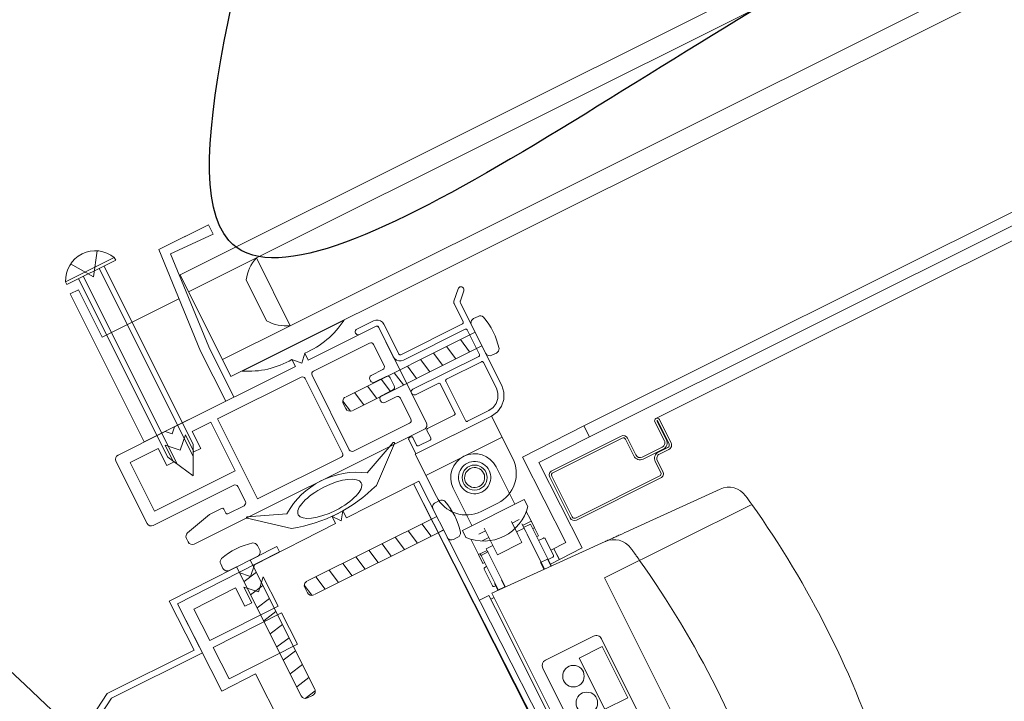
# Model space of a CAD drawing. Units: inches. Extents: x 235 to 2727, y 237 to 341.
# Drawn here: x 2508 to 2514, y 303 to 307 of the extents above; entities that cross this region are included whole.
import ezdxf
from ezdxf import colors
from ezdxf.entities.mleader import LeaderData, LeaderLine
from ezdxf.math import Vec2, Vec3

# ---------------------------------------------------------------- set-up
doc = ezdxf.new("R2010")
doc.units = ezdxf.units.IN
doc.header["$MEASUREMENT"] = 0
doc.layers.add('QD - Dimensions Callouts', color=7, linetype='Continuous', lineweight=5)
doc.layers.add('QD - Object Thinner Lines', color=7, linetype='Continuous', lineweight=9)
doc.styles.get("Standard").update_dxf_attribs({"font": 'arial.ttf'})

# ---------------------------------------------------------------- blocks, each defined once
blk = doc.blocks.new('_DotBlank')
at = {"color": 0, "linetype": 'ByBlock', "lineweight": -2}
blk.add_line((-0.5, 0), (-1, 0), dxfattribs=at)
blk.add_circle((0, 0), 0.5, dxfattribs=at)

msp = doc.modelspace()

# ---------------------------------------------------------------- linework, layer by layer
at = {"layer": 'QD - Object Thinner Lines'}
for p, q in [((2518.81296, 310.76755), (2508.83874, 305.78082)), ((2509.34187, 305.89258), (2518.86874, 310.65569)), ((2509.56543, 305.44535), (2519.09188, 310.20824)), ((2509.17409, 305.10997), (2519.14766, 310.09638)), ((2511.50122, 304.78438), (2519.74307, 308.90241)), ((2511.53748, 304.71307), (2519.77878, 308.83082)), ((2519.81756, 308.75304), (2511.97616, 304.8326)), ((2509.02525, 306.11122), (2508.69846, 305.94789)), ((2508.72977, 305.96354), (2509.02525, 306.11123)), ((2509.02525, 306.11122), (2509.05618, 306.04937)), ((2509.05618, 306.04937), (2508.77482, 305.91898)), ((2508.69846, 305.94789), (2508.97388, 305.27839)), ((2508.08401, 305.73486), (2508.40512, 305.89538)), ((2508.09311, 305.71665), (2508.41423, 305.87717)), ((2508.40512, 305.89538), (2508.41423, 305.87717)), ((2508.77482, 305.91898), (2509.02755, 305.30522)), ((2508.89463, 305.66901), (2509.34187, 305.89258)), ((2509.34187, 305.89258), (2509.56543, 305.44535)), ((2508.92517, 304.58464), (2508.30608, 305.8231)), ((2508.20126, 305.77071), (2508.82035, 304.53224)), ((2508.83874, 305.78082), (2508.89463, 305.66901)), ((2509.27434, 305.74812), (2509.40935, 305.47803)), ((2508.08401, 305.73486), (2508.09311, 305.71665)), ((2508.16804, 305.68274), (2508.11437, 305.65592)), ((2508.16804, 305.68274), (2508.11437, 305.65592)), ((2508.16804, 305.68274), (2508.32409, 305.37057)), ((2510.64367, 305.60668), (2510.6709, 305.68833)), ((2510.67378, 305.69389), (2510.6709, 305.68833)), ((2510.67824, 305.69828), (2510.67378, 305.69389)), ((2510.68384, 305.70107), (2510.67824, 305.69828)), ((2510.69003, 305.70201), (2510.68384, 305.70107)), ((2510.68686, 305.60975), (2510.70884, 305.67568)), ((2510.6962, 305.70098), (2510.69003, 305.70201)), ((2510.70175, 305.69809), (2510.6962, 305.70098)), ((2510.70614, 305.69364), (2510.70175, 305.69809)), ((2510.70894, 305.68804), (2510.70614, 305.69364)), ((2510.70884, 305.67568), (2510.70987, 305.68185)), ((2510.70987, 305.68185), (2510.70894, 305.68804)), ((2508.60269, 304.67905), (2508.11437, 305.65592)), ((2508.32409, 305.37057), (2508.83046, 305.6237)), ((2508.89463, 305.66901), (2509.1182, 305.22178)), ((2510.64367, 305.60668), (2510.64292, 305.60364)), ((2510.68611, 305.6067), (2510.68584, 305.60358)), ((2510.68686, 305.60975), (2510.68611, 305.6067)), ((2510.64292, 305.60364), (2510.64265, 305.60051)), ((2510.64265, 305.60051), (2510.64287, 305.59738)), ((2510.64287, 305.59738), (2510.64358, 305.59433)), ((2510.64358, 305.59433), (2510.64476, 305.59142)), ((2510.70476, 305.47139), (2510.64476, 305.59142)), ((2510.68584, 305.60358), (2510.68606, 305.60045)), ((2510.68606, 305.60045), (2510.68677, 305.59739)), ((2510.68677, 305.59739), (2510.68794, 305.59448)), ((2510.95963, 305.05099), (2510.68794, 305.59448)), ((2509.91954, 305.48199), (2509.24756, 305.1467)), ((2510.11444, 305.47815), (2510.00442, 305.42316)), ((2510.12935, 305.48287), (2510.11444, 305.47815)), ((2510.14499, 305.48275), (2510.12935, 305.48287)), ((2510.15983, 305.4778), (2510.14499, 305.48275)), ((2510.17242, 305.46851), (2510.15983, 305.4778)), ((2510.80292, 305.50734), (2510.77373, 305.49275)), ((2509.1182, 305.22178), (2509.56543, 305.44535)), ((2509.68408, 305.21872), (2510.12795, 305.44019)), ((2509.99561, 305.41448), (2509.99363, 305.40855)), ((2509.99933, 305.41952), (2509.99561, 305.41448)), ((2510.00442, 305.42316), (2509.99933, 305.41952)), ((2510.13232, 305.44237), (2510.0223, 305.38738)), ((2510.1353, 305.44332), (2510.13232, 305.44237)), ((2510.13843, 305.44329), (2510.1353, 305.44332)), ((2510.1414, 305.44231), (2510.13843, 305.44329)), ((2510.14392, 305.44045), (2510.1414, 305.44231)), ((2510.14574, 305.4379), (2510.14392, 305.44045)), ((2510.24411, 305.24112), (2510.14574, 305.4379)), ((2510.14808, 305.43347), (2510.46284, 304.80263)), ((2510.18152, 305.45579), (2510.17242, 305.46851)), ((2510.27988, 305.259), (2510.18152, 305.45579)), ((2510.70028, 305.45797), (2510.2933, 305.25453)), ((2510.71817, 305.4222), (2510.31119, 305.21875)), ((2510.70028, 305.45797), (2510.70283, 305.45979)), ((2510.70283, 305.45979), (2510.70469, 305.46231)), ((2510.70469, 305.46231), (2510.70568, 305.46528)), ((2510.7057, 305.46841), (2510.70476, 305.47139)), ((2510.70568, 305.46528), (2510.7057, 305.46841)), ((2510.72115, 305.42314), (2510.71817, 305.4222)), ((2510.72428, 305.42312), (2510.72115, 305.42314)), ((2510.72725, 305.42213), (2510.72428, 305.42312)), ((2510.72977, 305.42027), (2510.72725, 305.42213)), ((2510.73159, 305.41772), (2510.72977, 305.42027)), ((2510.81207, 305.25672), (2510.73159, 305.41772)), ((2510.75976, 305.45083), (2510.78401, 305.4023)), ((2510.78401, 305.4023), (2509.93278, 304.97679)), ((2509.99363, 305.40855), (2509.99358, 305.40229)), ((2509.99358, 305.40229), (2509.99547, 305.39632)), ((2509.99547, 305.39632), (2509.99911, 305.39123)), ((2509.99911, 305.39123), (2510.00414, 305.38752)), ((2510.00414, 305.38752), (2510.01008, 305.38554)), ((2510.01008, 305.38554), (2510.01633, 305.38549)), ((2510.01633, 305.38549), (2510.0223, 305.38738)), ((2510.6865, 305.35356), (2510.74769, 305.27235)), ((2509.19304, 304.97415), (2509.02755, 305.30522)), ((2510.08762, 305.33066), (2509.71778, 305.14613)), ((2510.82872, 305.31286), (2509.97749, 304.88734)), ((2510.11444, 305.3217), (2510.18365, 305.183)), ((2510.59587, 305.30826), (2510.65706, 305.22705)), ((2510.85298, 305.26433), (2510.82872, 305.31286)), ((2509.13937, 304.94733), (2508.97388, 305.27839)), ((2509.1182, 305.22178), (2509.17409, 305.10997)), ((2509.6418, 305.19761), (2509.57617, 305.22328)), ((2509.57617, 305.22328), (2509.59951, 305.17652)), ((2509.6418, 305.19761), (2509.66075, 305.26549)), ((2509.66075, 305.26549), (2509.68408, 305.21872)), ((2510.24411, 305.24112), (2510.2532, 305.22839)), ((2510.2532, 305.22839), (2510.26579, 305.2191)), ((2510.26579, 305.2191), (2510.28063, 305.21415)), ((2510.27988, 305.259), (2510.28171, 305.25646)), ((2510.28171, 305.25646), (2510.28422, 305.2546)), ((2510.28422, 305.2546), (2510.28719, 305.25361)), ((2510.28719, 305.25361), (2510.29032, 305.25359)), ((2510.29032, 305.25359), (2510.2933, 305.25453)), ((2510.29627, 305.21403), (2510.31119, 305.21875)), ((2510.8076, 305.2433), (2510.37378, 305.02644)), ((2510.42335, 305.22202), (2510.48454, 305.14081)), ((2510.50961, 305.26514), (2510.5708, 305.18393)), ((2510.8076, 305.2433), (2510.81014, 305.24512)), ((2510.81014, 305.24512), (2510.812, 305.24764)), ((2510.812, 305.24764), (2510.81299, 305.25061)), ((2510.81301, 305.25374), (2510.81207, 305.25672)), ((2510.81299, 305.25061), (2510.81301, 305.25374)), ((2510.92409, 305.26494), (2510.89491, 305.25035)), ((2508.80219, 304.77853), (2509.59951, 305.17652)), ((2510.17468, 305.15617), (2510.09862, 305.11822)), ((2510.28063, 305.21415), (2510.29627, 305.21403)), ((2510.33709, 305.1789), (2510.39828, 305.09769)), ((2510.82548, 305.20752), (2510.59471, 305.09216)), ((2510.82846, 305.20847), (2510.82548, 305.20752)), ((2510.83159, 305.20844), (2510.82846, 305.20847)), ((2510.83456, 305.20745), (2510.83159, 305.20844)), ((2510.83708, 305.2056), (2510.83456, 305.20745)), ((2510.8389, 305.20305), (2510.83708, 305.2056)), ((2510.92385, 305.0331), (2510.8389, 305.20305)), ((2509.63724, 305.10594), (2509.08633, 304.83106)), ((2509.66407, 305.09698), (2509.90964, 304.60483)), ((2509.70881, 305.1193), (2509.95437, 304.62716)), ((2510.08966, 305.0914), (2510.09412, 305.08245)), ((2510.197, 305.11144), (2510.12094, 305.07348)), ((2510.16456, 305.09266), (2510.22575, 305.01145)), ((2510.22383, 305.10247), (2510.25061, 305.04879)), ((2510.25083, 305.13578), (2510.31201, 305.05457)), ((2510.5903, 305.08783), (2510.58931, 305.08486)), ((2510.59216, 305.09035), (2510.5903, 305.08783)), ((2510.59471, 305.09216), (2510.59216, 305.09035)), ((2510.07434, 305.04756), (2510.13553, 304.96635)), ((2510.24165, 305.02196), (2510.16559, 304.984)), ((2510.36869, 305.0228), (2510.36497, 305.01777)), ((2510.37378, 305.02644), (2510.36869, 305.0228)), ((2510.54104, 305.06534), (2510.39166, 304.99067)), ((2510.54402, 305.06628), (2510.54104, 305.06534)), ((2510.54715, 305.06625), (2510.54402, 305.06628)), ((2510.55012, 305.06527), (2510.54715, 305.06625)), ((2510.55264, 305.06341), (2510.55012, 305.06527)), ((2510.55446, 305.06086), (2510.55264, 305.06341)), ((2510.65059, 304.86855), (2510.55446, 305.06086)), ((2510.58931, 305.08486), (2510.58929, 305.08173)), ((2510.58929, 305.08173), (2510.59023, 305.07875)), ((2510.7199, 304.81935), (2510.59023, 305.07875)), ((2510.93423, 305.00029), (2510.92385, 305.0331)), ((2510.97379, 305.00624), (2510.95963, 305.05099)), ((2508.60269, 304.67905), (2509.19304, 304.97415)), ((2509.98808, 305.00443), (2510.04927, 304.92322)), ((2510.16109, 304.94823), (2510.15662, 304.95718)), ((2510.26398, 304.97722), (2510.18792, 304.93926)), ((2510.2908, 304.96825), (2510.36, 304.82955)), ((2510.36299, 305.01183), (2510.36294, 305.00558)), ((2510.36294, 305.00558), (2510.36483, 304.99961)), ((2510.36497, 305.01777), (2510.36299, 305.01183)), ((2510.36483, 304.99961), (2510.36847, 304.99452)), ((2510.36847, 304.99452), (2510.37351, 304.9908)), ((2510.37351, 304.9908), (2510.37944, 304.98883)), ((2510.37944, 304.98883), (2510.3857, 304.98878)), ((2510.3857, 304.98878), (2510.39166, 304.99067)), ((2510.92309, 304.93323), (2510.93397, 304.96587)), ((2510.93397, 304.96587), (2510.93423, 305.00029)), ((2510.95858, 304.91479), (2510.97343, 304.95931)), ((2510.97343, 304.95931), (2510.97379, 305.00624)), ((2509.91121, 304.94885), (2509.96161, 304.88196)), ((2509.91443, 304.93268), (2509.9312, 304.89914)), ((2510.87464, 304.88552), (2510.90264, 304.90554)), ((2510.90264, 304.90554), (2510.92309, 304.93323)), ((2510.93071, 304.87704), (2510.95858, 304.91479)), ((2509.08633, 304.83106), (2509.34976, 304.30313)), ((2510.88816, 304.84757), (2510.38905, 304.59807)), ((2510.39342, 304.60025), (2510.89656, 304.85176)), ((2510.64611, 304.85514), (2510.4708, 304.7675)), ((2510.64611, 304.85514), (2510.64866, 304.85696)), ((2510.64866, 304.85696), (2510.65052, 304.85947)), ((2510.65052, 304.85947), (2510.65151, 304.86244)), ((2510.65153, 304.86557), (2510.65059, 304.86855)), ((2510.65151, 304.86244), (2510.65153, 304.86557)), ((2510.87464, 304.88552), (2510.73332, 304.81488)), ((2510.89219, 304.84958), (2511.03214, 304.56961)), ((2510.89253, 304.84975), (2510.93071, 304.87704)), ((2511.97616, 304.8326), (2511.97727, 304.83315)), ((2508.80219, 304.77853), (2508.78659, 304.73186)), ((2508.9186, 304.74725), (2509.04135, 304.80861)), ((2508.93245, 304.0055), (2510.44939, 304.7624)), ((2509.20201, 304.48722), (2509.04137, 304.80858)), ((2510.35104, 304.80273), (2509.98119, 304.61819)), ((2510.4664, 304.76316), (2510.46541, 304.76019)), ((2510.46826, 304.76568), (2510.4664, 304.76316)), ((2510.4708, 304.7675), (2510.46826, 304.76568)), ((2510.7199, 304.81935), (2510.72172, 304.81681)), ((2510.72172, 304.81681), (2510.72424, 304.81495)), ((2510.72424, 304.81495), (2510.72721, 304.81396)), ((2510.72721, 304.81396), (2510.73034, 304.81393)), ((2510.73034, 304.81393), (2510.73332, 304.81488)), ((2512.03123, 304.68665), (2511.969, 304.81113)), ((2512.04465, 304.69336), (2511.98242, 304.81784)), ((2511.98531, 304.81929), (2512.0624, 304.66508)), ((2511.99873, 304.82599), (2512.07582, 304.67179)), ((2508.42938, 304.59266), (2508.73993, 304.74745)), ((2508.78659, 304.73186), (2508.73993, 304.74745)), ((2508.87388, 304.7249), (2508.84026, 304.6243)), ((2508.87388, 304.72489), (2508.9297, 304.61305)), ((2508.9186, 304.74725), (2508.97444, 304.63539)), ((2510.34555, 304.70028), (2510.34552, 304.69715)), ((2510.34654, 304.70325), (2510.34555, 304.70028)), ((2510.34839, 304.70576), (2510.34654, 304.70325)), ((2510.35094, 304.70758), (2510.34839, 304.70576)), ((2510.35989, 304.71205), (2510.35094, 304.70758)), ((2510.36287, 304.713), (2510.35989, 304.71205)), ((2510.366, 304.71297), (2510.36287, 304.713)), ((2510.36897, 304.71198), (2510.366, 304.71297)), ((2510.37148, 304.71013), (2510.36897, 304.71198)), ((2510.3733, 304.70758), (2510.37148, 304.71013)), ((2510.39789, 304.65838), (2510.3733, 304.70758)), ((2510.96194, 304.71004), (2510.4588, 304.45853)), ((2510.46541, 304.76019), (2510.46538, 304.75706)), ((2510.46538, 304.75706), (2510.46633, 304.75408)), ((2510.49092, 304.70489), (2510.46633, 304.75408)), ((2510.49085, 304.69581), (2510.49184, 304.69877)), ((2510.49186, 304.7019), (2510.49092, 304.70489)), ((2510.49184, 304.69877), (2510.49186, 304.7019)), ((2511.28923, 304.48921), (2511.74648, 304.71778)), ((2511.29594, 304.47579), (2511.75318, 304.70436)), ((2511.7884, 304.7038), (2511.84381, 304.59297)), ((2508.69492, 304.6356), (2508.50983, 304.54341)), ((2508.69492, 304.6356), (2508.75073, 304.52375)), ((2508.73966, 304.65792), (2508.79548, 304.54607)), ((2508.84026, 304.6243), (2508.73966, 304.65792)), ((2508.92437, 304.4552), (2508.92565, 304.6623)), ((2508.97444, 304.63539), (2508.9297, 304.61305)), ((2510.34552, 304.69715), (2510.34647, 304.69417)), ((2510.39342, 304.60025), (2510.34647, 304.69417)), ((2510.39789, 304.65838), (2510.39971, 304.65584)), ((2510.39971, 304.65584), (2510.40223, 304.65398)), ((2510.40223, 304.65398), (2510.4052, 304.65299)), ((2510.4052, 304.65299), (2510.40833, 304.65297)), ((2510.40833, 304.65297), (2510.41131, 304.65391)), ((2510.48644, 304.69147), (2510.41131, 304.65391)), ((2510.48644, 304.69147), (2510.48899, 304.69329)), ((2510.48899, 304.69329), (2510.49085, 304.69581)), ((2511.77498, 304.6971), (2511.83039, 304.58626)), ((2511.88573, 304.57898), (2512.01725, 304.64473)), ((2512.05513, 304.64328), (2511.99212, 304.61178)), ((2508.92437, 304.4552), (2508.75794, 304.57846)), ((2509.90066, 304.57801), (2509.34976, 304.30313)), ((2510.529, 304.3181), (2510.38905, 304.59807)), ((2511.89244, 304.56557), (2512.02396, 304.63131)), ((2512.06184, 304.62986), (2511.99883, 304.59836)), ((2508.41593, 304.55243), (2508.62099, 304.14145)), ((2508.50983, 304.54341), (2508.67025, 304.22191)), ((2508.75073, 304.52375), (2508.79548, 304.54607)), ((2510.92142, 304.51428), (2511.04467, 304.26778)), ((2511.97143, 304.54973), (2512.0081, 304.47638)), ((2511.98485, 304.55644), (2512.02152, 304.48309)), ((2509.20201, 304.48722), (2508.67025, 304.22191)), ((2511.41013, 304.17746), (2511.27525, 304.44729)), ((2511.42355, 304.18417), (2511.28867, 304.45399)), ((2512.00083, 304.45458), (2511.44535, 304.1769)), ((2512.00754, 304.44116), (2511.45206, 304.16349)), ((2509.19299, 304.39333), (2508.66123, 304.128)), ((2509.21981, 304.38436), (2509.26924, 304.2853)), ((2510.3765, 304.4019), (2509.9352, 304.17744)), ((2510.3765, 304.4019), (2510.41215, 304.42003)), ((2511.56014, 302.0746), (2510.3765, 304.4019)), ((2510.3765, 304.4019), (2512.20931, 300.76968)), ((2512.25706, 300.79253), (2510.41215, 304.42003)), ((2510.63971, 304.37343), (2510.76296, 304.12693)), ((2511.80523, 304.09685), (2512.39841, 304.36799)), ((2509.26027, 304.25848), (2509.1529, 304.2049)), ((2510.54939, 304.29242), (2510.5202, 304.27783)), ((2511.10805, 304.29948), (2510.69957, 304.09524)), ((2510.93417, 304.2758), (2510.82281, 304.22013)), ((2510.93417, 304.2758), (2510.82281, 304.22013)), ((2511.10805, 304.29948), (2511.13094, 304.2537)), ((2511.63633, 303.78164), (2512.60765, 304.26729)), ((2509.03214, 304.20053), (2508.88793, 304.07891)), ((2509.11269, 304.24071), (2509.03214, 304.20053)), ((2509.13948, 304.20939), (2509.12609, 304.23623)), ((2510.53048, 304.18738), (2509.67924, 303.76186)), ((2509.84031, 304.18752), (2509.91162, 304.22379)), ((2509.89954, 304.1593), (2509.84031, 304.18752)), ((2509.84031, 304.18752), (2509.86389, 304.14117)), ((2509.91162, 304.22379), (2509.89954, 304.1593)), ((2509.9352, 304.17744), (2509.91162, 304.22379)), ((2511.14814, 304.16649), (2511.12099, 304.22077)), ((2509.86389, 304.14117), (2509.32897, 303.86909)), ((2510.43297, 304.13864), (2510.49416, 304.05743)), ((2511.06587, 304.06863), (2511.02305, 304.15429)), ((2511.02833, 304.14372), (2511.07411, 304.16661)), ((2511.11712, 304.08766), (2511.09179, 304.13832)), ((2511.09708, 304.12775), (2511.15342, 304.15593)), ((2511.14846, 304.13679), (2511.10374, 304.11443)), ((2511.14814, 304.16649), (2511.15342, 304.15593)), ((2511.14846, 304.13679), (2511.17047, 304.09277)), ((2511.15342, 304.15593), (2511.15443, 304.15389)), ((2511.17478, 304.11319), (2511.15443, 304.15389)), ((2511.16316, 304.10738), (2511.17478, 304.11319)), ((2511.17478, 304.11319), (2511.20137, 304.06002)), ((2510.57519, 304.09793), (2509.72396, 303.67241)), ((2510.25608, 304.05021), (2510.31727, 303.969)), ((2510.34234, 304.09334), (2510.40352, 304.01212)), ((2510.57502, 304.09828), (2510.54262, 304.08137)), ((2510.67056, 304.05002), (2510.64137, 304.03543)), ((2510.72246, 304.04946), (2510.69957, 304.09524)), ((2510.80899, 304.07009), (2510.85193, 304.09156)), ((2510.8733, 304.04883), (2510.83035, 304.02736)), ((2510.84229, 304.11084), (2510.90389, 303.98764)), ((2511.0576, 304.08518), (2511.10338, 304.10807)), ((2511.06587, 304.06863), (2511.09228, 304.01581)), ((2511.11712, 304.08766), (2511.12575, 304.07041)), ((2511.24139, 303.83912), (2511.12575, 304.07041)), ((2511.28689, 303.85992), (2511.17047, 304.09277)), ((2511.18975, 304.05421), (2511.20137, 304.06002)), ((2509.47619, 303.98885), (2508.76725, 303.62825)), ((2508.89221, 304.01895), (2508.88042, 304.04258)), ((2509.34901, 303.99516), (2509.3636, 303.96597)), ((2509.47619, 303.98885), (2509.49432, 303.95319)), ((2510.16982, 304.00709), (2510.231, 303.92588)), ((2510.80059, 303.94601), (2510.75477, 304.03766)), ((2510.89988, 303.99566), (2510.85694, 303.97419)), ((2511.64156, 304.02204), (2510.89455, 303.68058)), ((2510.9303, 303.93482), (2510.90389, 303.98764)), ((2510.9303, 303.93482), (2511.09228, 304.01581)), ((2511.23412, 304.0447), (2511.20242, 304.02886)), ((2511.24468, 304.04118), (2511.30032, 303.92991)), ((2509.22582, 303.81662), (2509.49432, 303.95319)), ((2509.34962, 303.92404), (2509.3011, 303.89979)), ((2509.99729, 303.92085), (2510.05848, 303.83964)), ((2510.08355, 303.96397), (2510.14474, 303.88276)), ((2510.80588, 303.93545), (2510.80059, 303.94601)), ((2510.86222, 303.96362), (2510.80588, 303.93545)), ((2510.83515, 303.87691), (2510.80588, 303.93545)), ((2510.82273, 303.9308), (2510.8175, 303.94126)), ((2510.82273, 303.9308), (2510.86745, 303.95316)), ((2510.82273, 303.9308), (2510.93792, 303.70041)), ((2510.85694, 303.97419), (2510.86631, 303.95545)), ((2510.86745, 303.95316), (2510.86631, 303.95545)), ((2510.86745, 303.95316), (2510.98342, 303.72121)), ((2511.2968, 303.91934), (2511.2651, 303.9035)), ((2511.30276, 303.97437), (2511.33903, 303.90307)), ((2511.30286, 303.97443), (2511.33863, 303.90287)), ((2509.10661, 303.87398), (2509.1212, 303.8448)), ((2509.16313, 303.83082), (2509.21165, 303.85507)), ((2509.21165, 303.85507), (2509.63717, 303.00384)), ((2509.3011, 303.89979), (2509.72661, 303.04856)), ((2509.32897, 303.86909), (2509.30363, 303.79128)), ((2509.32897, 303.86909), (2509.30363, 303.79128)), ((2509.91103, 303.87773), (2509.97222, 303.79652)), ((2510.83515, 303.87691), (2510.84677, 303.88272)), ((2510.85944, 303.85737), (2510.84677, 303.85103)), ((2511.26008, 303.90646), (2511.21536, 303.8841)), ((2511.21536, 303.8841), (2511.23851, 303.8378)), ((2511.26008, 303.90646), (2511.28401, 303.8586)), ((2509.22582, 303.81662), (2508.82104, 303.61073)), ((2509.22582, 303.81662), (2508.82104, 303.61073)), ((2508.82104, 303.61073), (2509.22582, 303.81662)), ((2509.30363, 303.79128), (2509.22582, 303.81662)), ((2509.30363, 303.79128), (2509.22582, 303.81662)), ((2509.26039, 303.75757), (2509.3416, 303.81876)), ((2509.38689, 303.7886), (2509.35492, 303.69044)), ((2509.38689, 303.7886), (2509.35492, 303.69044)), ((2509.48506, 303.59561), (2509.38689, 303.7886)), ((2509.48506, 303.59561), (2509.38689, 303.7886)), ((2509.73455, 303.78951), (2509.79573, 303.7083)), ((2509.82081, 303.83263), (2509.882, 303.75142)), ((2510.89888, 303.72919), (2510.84324, 303.84047)), ((2509.30351, 303.6713), (2509.38472, 303.73249)), ((2509.65768, 303.73393), (2509.70808, 303.66703)), ((2510.92212, 303.73201), (2510.90945, 303.72567)), ((2510.93435, 303.70047), (2510.91234, 303.74449)), ((2510.97907, 303.72283), (2510.95706, 303.76685)), ((2511.63633, 303.78164), (2512.51315, 302.02799)), ((2509.20493, 303.71624), (2508.92861, 303.5757)), ((2509.20493, 303.71624), (2508.92861, 303.5757)), ((2509.26613, 303.59591), (2509.20493, 303.71624)), ((2509.26613, 303.59591), (2509.20493, 303.71624)), ((2509.35492, 303.69044), (2509.25811, 303.72197)), ((2509.25811, 303.72197), (2509.31069, 303.61858)), ((2509.35492, 303.69044), (2509.25811, 303.72197)), ((2509.25811, 303.72197), (2509.31069, 303.61858)), ((2509.6609, 303.71776), (2509.67766, 303.68421)), ((2510.81153, 303.63476), (2510.87493, 303.66701)), ((2510.87493, 303.66701), (2510.96148, 303.49391)), ((2510.89455, 303.68058), (2510.98253, 303.50462)), ((2510.93435, 303.70047), (2510.97907, 303.72283)), ((2508.76725, 303.62825), (2508.93146, 303.3054)), ((2508.82104, 303.61073), (2509.11346, 303.03583)), ((2508.82104, 303.61073), (2508.98538, 303.28762)), ((2509.48515, 303.59566), (2509.03402, 303.36846)), ((2509.48515, 303.59566), (2509.03402, 303.36846)), ((2509.31069, 303.61858), (2509.26613, 303.59591)), ((2509.31069, 303.61858), (2509.26613, 303.59591)), ((2509.34663, 303.58504), (2509.42785, 303.64623)), ((2510.90856, 303.65258), (2510.88761, 303.64165)), ((2508.92861, 303.5757), (2509.03402, 303.36846)), ((2508.92861, 303.5757), (2509.03402, 303.36846)), ((2509.0566, 303.32385), (2509.50772, 303.55104)), ((2509.0566, 303.32385), (2509.50772, 303.55104)), ((2509.38975, 303.49878), (2509.47097, 303.55997)), ((2509.61221, 303.34561), (2509.50772, 303.55104)), ((2509.61221, 303.34561), (2509.50772, 303.55104)), ((2509.43287, 303.41252), (2509.51409, 303.47371)), ((2511.87804, 301.66076), (2510.96148, 303.49391)), ((2510.98253, 303.50462), (2511.89925, 301.67117)), ((2509.1621, 303.11666), (2509.61221, 303.34561)), ((2509.476, 303.32626), (2509.55721, 303.38745)), ((2511.24722, 303.23935), (2511.56414, 303.39781)), ((2511.61696, 303.3802), (2512.18038, 302.25336)), ((2508.93146, 303.3054), (2508.35811, 303.01898)), ((2508.98538, 303.28762), (2508.38558, 302.98799)), ((2509.05669, 303.32389), (2509.1621, 303.11666)), ((2509.51912, 303.24), (2509.60033, 303.30118)), ((2511.46907, 303.25343), (2511.62049, 303.32914)), ((2511.62049, 303.32914), (2511.78951, 302.99109)), ((2509.56422, 303.14978), (2509.64543, 303.21096)), ((2511.63809, 302.91538), (2511.46907, 303.25343)), ((2509.11346, 303.03583), (2509.33629, 303.14917)), ((2509.33629, 303.14917), (2510.01834, 301.80824)), ((2511.79303, 302.05969), (2511.22961, 303.18653)), ((2509.60734, 303.06351), (2509.68855, 303.1247)), ((2508.35811, 303.01898), (2506.756, 300.59172)), ((2509.66292, 302.98664), (2509.72981, 303.03704)), ((2508.38558, 302.98799), (2506.78938, 300.56968)), ((2509.67909, 302.98986), (2509.71263, 303.00663)), ((2511.78951, 302.99109), (2511.63809, 302.91538))]:
    msp.add_line(p, q, dxfattribs=at)
at = {"layer": 'QD - Object Thinner Lines', "ltscale": 0.4}
for p, q in [((2508.2912, 305.93987), (2508.268, 305.76823)), ((2508.268, 305.76823), (2508.11678, 305.85268))]:
    msp.add_line(p, q, dxfattribs=at)
at = {"layer": 'QD - Object Thinner Lines', "ltscale": 0.5}
for p, q in [((2508.92565, 304.6623), (2508.33753, 305.83882)), ((2508.75794, 304.57846), (2508.16981, 305.75499))]:
    msp.add_line(p, q, dxfattribs=at)
at = {"layer": 'QD - Object Thinner Lines'}
msp.add_lwpolyline([(2511.28026, 303.87318), (2511.48977, 303.97974), (2511.20324, 304.54306), (2511.53748, 304.71307), (2511.50122, 304.78438), (2511.09567, 304.5781), (2511.38219, 304.01478), (2511.28309, 303.96437)], dxfattribs=at)
msp.add_lwpolyline([(2509.57397, 304.10828, 0.1599575), (2510.13252, 304.39238), (2510.25139, 304.66895, 0.8603125), (2510.24299, 304.67417), (2510.07285, 304.4745, 0.3086881), (2509.54274, 304.20486), (2509.28117, 304.18496, 0.8603125), (2509.28044, 304.17509)], format="xyb", close=True, dxfattribs=at)
for centre, radius in [((2510.78057, 304.44385), 0.08268), ((2511.43209, 303.13371), 0.07087), ((2511.52012, 302.95764), 0.07087)]:
    msp.add_circle(centre, radius, dxfattribs=at)
for centre, radius, start, end in [((2508.28025, 305.74374), 0.19644, 50.530085, 182.589491), ((2509.52967, 305.71678), 0.25724, 136.888929, 173.002256), ((2509.53752, 305.70107), 0.25724, 240.11728, 276.230607), ((2509.44453, 305.78683), 0.5644, 292.524707, 327.30933), ((2510.78771, 305.4648), 0.03125, 116.559766, 206.559768), ((2510.81689, 305.47939), 0.03125, 47.125473, 116.559766), ((2510.49073, 305.1998), 0.46066, 12.074366, 41.045167), ((2510.13465, 305.42677), 0.015, 26.51779, 116.517794), ((2510.09654, 305.31276), 0.02, 26.559767, 116.559759), ((2510.91012, 305.29289), 0.03125, 296.559764, 5.994046), ((2509.28962, 305.70954), 0.5644, 265.725804, 300.510455), ((2510.88094, 305.27831), 0.03125, 206.559768, 296.559764), ((2510.16575, 305.17407), 0.02, 296.517553, 26.517559), ((2509.64617, 305.08805), 0.02, 26.559767, 116.559759), ((2509.7267, 305.12823), 0.02, 116.517569, 206.517558), ((2510.10755, 305.10033), 0.02, 116.559772, 206.559768), ((2510.20594, 305.09354), 0.02, 26.559767, 116.559759), ((2510.11201, 305.09139), 0.02, 206.517571, 296.517553), ((2510.23272, 305.03986), 0.02, 296.517553, 26.517559), ((2509.94238, 304.94665), 0.03125, 116.559766, 206.559768), ((2510.17452, 304.96611), 0.02, 116.559772, 206.559768), ((2510.27291, 304.95932), 0.02, 26.559767, 116.559759), ((2509.95915, 304.91311), 0.03125, 206.559768, 296.559764), ((2510.17899, 304.95716), 0.02, 206.517571, 296.517553), ((2510.3421, 304.82062), 0.02, 296.517553, 26.517559), ((2511.98331, 304.81828), 0.016, 116.559766, 206.559768), ((2511.98442, 304.81884), 0.016, 26.559767, 116.559766), ((2510.43599, 304.78924), 0.03, 296.517553, 26.517559), ((2511.98331, 304.81828), 0.001, 116.559766, 206.559768), ((2511.98442, 304.81884), 0.001, 26.559767, 116.559766), ((2511.76045, 304.68983), 0.03125, 26.559767, 116.559766), ((2511.76045, 304.68983), 0.01625, 26.559767, 116.559766), ((2512.00328, 304.67268), 0.03125, 296.559764, 26.559767), ((2512.00328, 304.67268), 0.04625, 296.559764, 26.559767), ((2512.04787, 304.65781), 0.01625, 296.559764, 26.559767), ((2512.04787, 304.65781), 0.03125, 296.559764, 26.559767), ((2508.44277, 304.56582), 0.03, 116.517569, 206.517558), ((2509.89174, 304.5959), 0.02, 296.517553, 26.517559), ((2509.97227, 304.63609), 0.02, 206.559768, 296.559764), ((2510.78057, 304.44385), 0.15748, 26.564766, 206.564766), ((2510.83625, 304.47169), 0.219, 296.559737, 26.559809), ((2511.87176, 304.60694), 0.04625, 206.559768, 296.559764), ((2511.87176, 304.60694), 0.03125, 206.559768, 296.559764), ((2512.0128, 304.57041), 0.04625, 116.559766, 206.559768), ((2512.0128, 304.57041), 0.03125, 116.559766, 206.559768), ((2510.78057, 304.44385), 0.1065, 26.559773, 206.559877), ((2510.78057, 304.44385), 0.0662, 26.559953, 206.559768), ((2510.78057, 304.44385), 0.1065, 206.559659, 26.55976), ((2510.78057, 304.44385), 0.0662, 206.559768, 26.559579), ((2511.30321, 304.46126), 0.03125, 116.559766, 206.559768), ((2511.30321, 304.46126), 0.01625, 116.559766, 206.559768), ((2511.99356, 304.46911), 0.01625, 296.559764, 26.559767), ((2511.99356, 304.46911), 0.03125, 296.559764, 26.559767), ((2509.20192, 304.37543), 0.02, 26.559767, 116.559759), ((2512.4557, 304.24266), 0.1378, 35.988395, 114.564766), ((2510.72489, 304.41602), 0.219, 206.559727, 296.559818), ((2509.25134, 304.27637), 0.02, 296.559764, 26.559767), ((2510.53417, 304.24988), 0.03125, 116.559766, 206.559768), ((2510.56336, 304.26447), 0.03125, 47.125473, 116.559766), ((2510.23719, 303.98487), 0.46066, 12.074366, 41.045167), ((2510.84079, 304.32341), 0.29841, 246.639187, 346.490346), ((2509.11714, 304.23177), 0.01, 26.517575, 116.517569), ((2509.14843, 304.21385), 0.01, 206.517571, 296.517553), ((2511.43809, 304.19144), 0.01625, 206.559768, 296.559764), ((2508.64784, 304.15483), 0.03, 206.559768, 296.559764), ((2511.43809, 304.19144), 0.03125, 206.559768, 296.559764), ((2508.90726, 304.05597), 0.03, 130.184743, 206.559768), ((2510.6274, 304.06338), 0.03125, 206.559768, 296.559764), ((2510.65659, 304.07797), 0.03125, 296.559764, 5.994046), ((2508.91906, 304.03234), 0.03, 206.517571, 296.517553), ((2509.41416, 303.56179), 0.46066, 102.074369, 131.045169), ((2509.32106, 303.98118), 0.03125, 26.559767, 95.994059), ((2511.23764, 304.03766), 0.00787, 26.564766, 116.564766), ((2511.69885, 303.89671), 0.1378, 36.257618, 114.564766), ((2509.33565, 303.952), 0.03125, 296.559764, 26.559767), ((2511.29328, 303.92639), 0.00787, 296.564766, 26.564766), ((2509.13456, 303.88795), 0.03125, 137.125472, 206.559768), ((2509.14915, 303.85877), 0.03125, 206.559768, 296.559764), ((2510.85029, 303.84399), 0.00787, 116.564766, 206.564766), ((2509.68885, 303.73173), 0.03125, 116.559766, 206.559768), ((2510.90592, 303.73271), 0.00787, 206.564766, 296.564766), ((2509.70562, 303.69819), 0.03125, 206.559768, 296.559764), ((2511.58175, 303.3626), 0.03937, 26.564766, 116.564766), ((2511.26483, 303.20414), 0.03937, 116.564766, 206.564766), ((2509.69866, 303.03458), 0.03125, 296.559764, 26.559767), ((2509.66512, 303.01781), 0.03125, 206.559768, 296.559764)]:
    msp.add_arc(centre, radius, start, end, dxfattribs=at)
msp.add_ellipse((2509.82558, 304.30379), major_axis=(-0.20753, -0.1047), ratio=0.3678928, dxfattribs=at)
at = {"layer": 'QD - Object Thinner Lines', "extrusion": (0, 0, -1)}
for centre, major_axis, ratio, start_param, end_param in [((2509.15115, 301.42961), (-2.40522, 4.81049), 0.8249479, 1.3722529, 1.3844809), ((2508.75578, 301.38379), (-2.85913, 4.75791), 0.8656993, 1.4828461, 1.660206), ((2508.86653, 301.1623), (-2.0908, 5.14207), 0.8656993, 1.4813867, 1.6587466)]:
    msp.add_ellipse(centre, major_axis=major_axis, ratio=ratio, start_param=start_param, end_param=end_param, dxfattribs=at)
at = {"layer": 'QD - Object Thinner Lines'}
for points, knots in [([(2511.64156, 304.02204), (2511.64156, 304.02204), (2511.64252, 304.02247), (2511.64442, 304.02334), (2511.64633, 304.02422), (2511.64924, 304.02554), (2511.65303, 304.02728), (2511.65306, 304.02729), (2511.65308, 304.0273), (2511.65311, 304.02731), (2511.65689, 304.02904), (2511.66156, 304.03117), (2511.66711, 304.03371), (2511.66714, 304.03373), (2511.66717, 304.03374), (2511.6672, 304.03376), (2511.67278, 304.0363), (2511.67931, 304.03929), (2511.68655, 304.0426), (2511.68659, 304.04262), (2511.68662, 304.04263), (2511.68665, 304.04265), (2511.69391, 304.04596), (2511.7019, 304.04962), (2511.7106, 304.05359), (2511.71063, 304.05361), (2511.71066, 304.05362), (2511.71069, 304.05363), (2511.71941, 304.05762), (2511.72892, 304.06197), (2511.73899, 304.06657), (2511.73901, 304.06658), (2511.73903, 304.06659), (2511.73906, 304.0666), (2511.75925, 304.07583), (2511.78131, 304.08591), (2511.80523, 304.09685)], [0, 0, 0, 0, 0.0010508238, 0.0010508238, 0.0010508238, 0.0021095983, 0.0021095983, 0.0021095983, 0.0021166986, 0.0021166986, 0.0021166986, 0.0031691308, 0.0031691308, 0.0031691308, 0.0031750479, 0.0031750479, 0.0031750479, 0.0042286638, 0.0042286638, 0.0042286638, 0.0042333973, 0.0042333973, 0.0042333973, 0.0052881964, 0.0052881964, 0.0052881964, 0.0052917466, 0.0052917466, 0.0052917466, 0.0063477291, 0.0063477291, 0.0063477291, 0.0063500959, 0.0063500959, 0.0063500959, 0.0084667945, 0.0084667945, 0.0084667945, 0.0084667945]), ([(2511.86817, 303.89755), (2511.86052, 303.90832), (2511.85316, 303.91861), (2511.84609, 303.92844), (2511.84375, 303.9317), (2511.84144, 303.93491), (2511.83916, 303.93806), (2511.83803, 303.93964), (2511.8369, 303.94121), (2511.83577, 303.94276), (2511.83469, 303.94425), (2511.83362, 303.94574), (2511.83257, 303.94718), (2511.83041, 303.95017), (2511.82835, 303.95301), (2511.82639, 303.9557), (2511.82634, 303.95577), (2511.82629, 303.95584), (2511.82624, 303.95591), (2511.82434, 303.95853), (2511.82252, 303.96103), (2511.82087, 303.96329), (2511.82082, 303.96335), (2511.82077, 303.96342), (2511.82073, 303.96348), (2511.81909, 303.96572), (2511.81761, 303.96775), (2511.8163, 303.96955), (2511.81626, 303.9696), (2511.81623, 303.96964), (2511.81619, 303.96969), (2511.81553, 303.97061), (2511.8149, 303.97146), (2511.81433, 303.97224), (2511.81378, 303.97299), (2511.81329, 303.97367), (2511.81284, 303.97428), (2511.81282, 303.9743), (2511.8128, 303.97433), (2511.81278, 303.97435), (2511.81186, 303.97561), (2511.81116, 303.97657), (2511.81068, 303.97723), (2511.8102, 303.97788), (2511.80996, 303.97821)], [-0.0009101903, -0.0009101903, -0.0009101903, -0.0009101903, 0, 0, 0, 0.0003015376, 0.0003015376, 0.0003015376, 0.0004521494, 0.0004521494, 0.0004521494, 0.0005968964, 0.0005968964, 0.0005968964, 0.0008953447, 0.0008953447, 0.0008953447, 0.000902884, 0.000902884, 0.000902884, 0.0011937929, 0.0011937929, 0.0011937929, 0.0012020364, 0.0012020364, 0.0012020364, 0.0014922411, 0.0014922411, 0.0014922411, 0.0014999288, 0.0014999288, 0.0014999288, 0.0016484059, 0.0016484059, 0.0016484059, 0.0017906893, 0.0017906893, 0.0017906893, 0.001796627, 0.001796627, 0.001796627, 0.0020923992, 0.0020923992, 0.0023875857, 0.0023875857, 0.0023875857, 0.0023875857]), ([(2512.74497, 302.1439), (2512.64528, 302.4551), (2512.52106, 302.76047), (2512.37406, 303.05447), (2512.22706, 303.34848), (2512.0573, 303.63108), (2511.86816, 303.89755)], [2.98794802, 2.98794802, 2.98794802, 2.98794802, 3.14159265, 3.14159265, 3.14159265, 3.29523729, 3.29523729, 3.29523729, 3.29523729])]:
    msp.add_open_spline(points, degree=3, knots=knots, dxfattribs=at)

# ---------------------------------------------------------------- leaders
at = {"layer": 'QD - Dimensions Callouts'}
ml = msp.add_multileader_mtext('Standard', dxfattribs=at)
ml.set_content('\\A1;SKYLIGHT BY OTHERS', color=7)
ml.set_leader_properties(color=256)
ml.build(insert=Vec2(0, 0))
ml.multileader.update_dxf_attribs({"leader_type": 2, "text_right_attachment_type": 3, "dogleg_length": 0.36, "arrow_head_size": 0.72, "scale": 4})
ctx = ml.context
ctx.base_point, ctx.scale, ctx.char_height, ctx.arrow_head_size, ctx.landing_gap_size, ctx.plane_origin = Vec3(2497.42011, 312.91885), 4, 0.72, 0.72, 0.36, Vec3(2516.95019, 303.80731)
ctx.right_attachment, ctx.text_align_type = 3, 2
notes = []
notes.append((ctx, [(0, (1, 1, 0), (2510.54906, 312.90608), (-1, 0), 1.44, [(1, [(2514.23381, 308.35227), (2509.15906, 306.00874)], 0, [])])]))
ctx.mtext.insert, ctx.mtext.width, ctx.mtext.alignment, ctx.mtext.flow_direction = Vec3(2508.74906, 313.28499), 50.3338185, 3, 5
ml = msp.add_multileader_mtext('Standard', dxfattribs=at)
ml.set_content('QUAD-DECK CONCRETE JOIST REINFORCEMENT AS SPECIFIED\\P{\\A1;MIN. \\H0.7x;\\S3/4;\\H1.4286x;" [20mm] CONCRETE COVER FOR ALL PRIMARY REBAR\\POR AS PER EOR}', color=7)
ml.set_leader_properties(color=256)
ml.set_arrow_properties(name='DOTBLANK')
ml.build(insert=Vec2(0, 0))
ml.multileader.update_dxf_attribs({"leader_type": 2, "text_right_attachment_type": 3, "dogleg_length": 0.36, "arrow_head_size": 1.08, "scale": 4})
ctx = ml.context
ctx.base_point, ctx.scale, ctx.char_height, ctx.arrow_head_size, ctx.landing_gap_size, ctx.plane_origin = Vec3(2407.94236, 290.46217), 4, 0.72, 1.08, 0.36, Vec3(2413.0116, 303.33929)
ctx.right_attachment = 3
notes.append((ctx, [(0, (1, 1, 0), (2406.50236, 290.46217), (1, 0), 1.44, [(1, [(2408.01166, 306.36298), (2409.78995, 307.25213)], 0, [])])]))
ctx.mtext.insert, ctx.mtext.rotation, ctx.mtext.width, ctx.mtext.defined_height, ctx.mtext.flow_direction = Vec3(2408.30236, 290.82831), 6.2831853, 35.5079416, 3.15543, 5
ml = msp.add_multileader_mtext('Standard', dxfattribs=at)
ml.set_content('\\A1;BLOCKING', color=7)
ml.set_leader_properties(color=256)
ml.build(insert=Vec2(0, 0))
ml.multileader.update_dxf_attribs({"leader_type": 2, "text_right_attachment_type": 3, "dogleg_length": 0.36, "arrow_head_size": 0.72, "scale": 4})
ctx = ml.context
ctx.base_point, ctx.scale, ctx.char_height, ctx.arrow_head_size, ctx.landing_gap_size, ctx.plane_origin = Vec3(2495.38605, 307.04629), 4, 0.72, 0.72, 0.36, Vec3(2485.81247, 293.35958)
ctx.right_attachment, ctx.text_align_type = 3, 2
notes.append((ctx, [(0, (1, 1, 0), (2502.60766, 307.03352), (-1, 0), 1.44, [(0, [(2511.06097, 300.46203)], 0, [])])]))
ctx.mtext.insert, ctx.mtext.width, ctx.mtext.alignment, ctx.mtext.flow_direction = Vec3(2500.80766, 307.41243), 50.3338185, 3, 5
for ctx, leaders in notes:
    for number, flags, end, landing, length, lines in leaders:
        leader = LeaderData()
        leader.index, (leader.has_last_leader_line, leader.has_dogleg_vector, leader.attachment_direction) = number, flags
        leader.last_leader_point, leader.dogleg_vector, leader.dogleg_length = Vec3(end), Vec3(landing), length
        for number, points, colour, breaks in lines:
            line = LeaderLine()
            line.index, line.vertices, line.color, line.breaks = number, Vec3.list(points), colors.encode_raw_color(colour), breaks
            leader.lines.append(line)
        ctx.leaders.append(leader)

doc.saveas('drawing.dxf')
